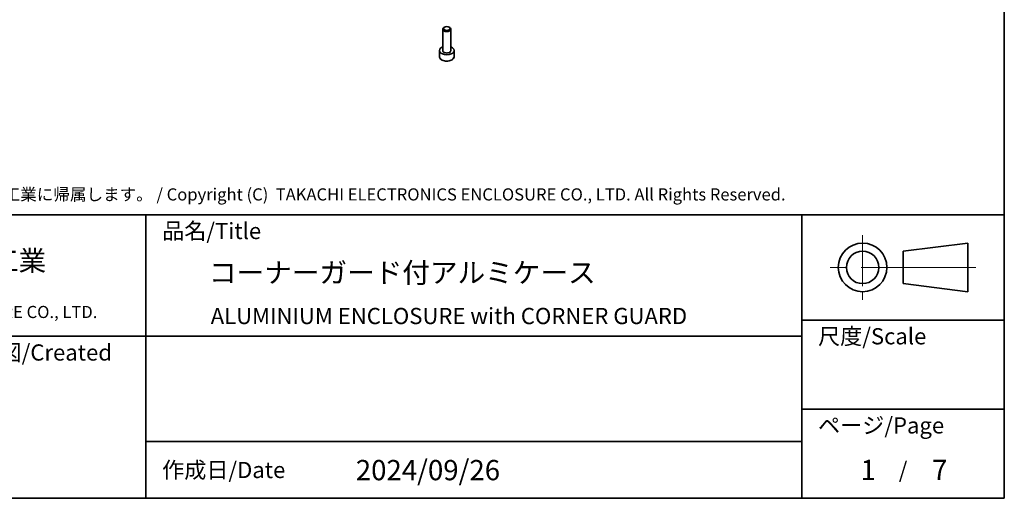
# Model space of a CAD drawing. Units: millimetres. Extents: x 43 to 5447, y 24 to 867.
# Drawn here: x 852 to 1216, y 24 to 201 of the extents above; entities that cross this region are included whole.
import ezdxf
from ezdxf.enums import TextEntityAlignment as Align

# ---------------------------------------------------------------- set-up
doc = ezdxf.new("R2010")
doc.units = ezdxf.units.MM
doc.header["$LTSCALE"] = 3
doc.linetypes.add('CHAIN', pattern=[0.3543, 0.2362, -0.0295, 0.0591, -0.0295])
for name, color, linetype, lineweight in [('Border (ISO)', 7, 'Continuous', 35), ('Title (ISO)', 7, 'Continuous', 35), ('Visible (ISO)', 7, 'Continuous', 35), ('Visible Narrow (ISO)', 7, 'Continuous', 25)]:
    doc.layers.add(name, color=color, linetype=linetype, lineweight=lineweight)
doc.styles.add('Note Text (TK)', font='MS PGothic.ttf')
doc.styles.add('takachi1', font='MS PGothic.ttf')
doc.styles.add('文字スタイル67', font='arial.ttf')

# ---------------------------------------------------------------- blocks, each defined once
blk = doc.blocks.new('図面枠 tk図枠')
at = {"layer": 'Border (ISO)'}
for p in [(405.5, 289), (14.5, 8)]:
    blk.add_line(p, (405.5, 8), dxfattribs=at)
blk = doc.blocks.new('表題欄 tk表題欄')
at = {"layer": 'Title (ISO)'}
for p, q in [((74.71, 244.05), (255.71, 244.05)), ((149.71, 244.05), (149.71, 209.05)), ((230.71, 244.05), (230.71, 209.05)), ((255.71, 244.05), (255.71, 209.05)), ((243.21, 239.55), (251.21, 240.55)), ((243.21, 239.55), (243.21, 235.55)), ((251.21, 234.55), (251.21, 240.55)), ((243.21, 235.55), (251.21, 234.55)), ((230.71, 231.05), (255.71, 231.05)), ((74.71, 229.05), (230.71, 229.05)), ((230.71, 220.05), (255.71, 220.05)), ((149.71, 216.05), (230.71, 216.05)), ((255.71, 209.05), (74.71, 209.05))]:
    blk.add_line(p, q, dxfattribs=at)
at = {"layer": 'Title (ISO)', "color": 4, "linetype": 'CHAIN', "lineweight": 18, "ltscale": 8.88956}
blk.add_line((238.21, 241.55), (238.21, 233.55), dxfattribs=at)
at = {"layer": 'Title (ISO)', "color": 4, "linetype": 'CHAIN', "lineweight": 18, "ltscale": 20.001633}
blk.add_line((252.21, 237.55), (234.21, 237.55), dxfattribs=at)
at = {"layer": 'Title (ISO)'}
for radius in [3, 2]:
    blk.add_circle((238.21, 237.55), radius, dxfattribs=at)
at = {"layer": 'Title (ISO)', "color": 1, "char_height": 2, "line_spacing_factor": 1.5, "style": 'Note Text (TK)'}
for s, insert, attachment_point in [('\\fＭＳ Ｐゴシック|b0|i0;{\\H2.0000;品名/Title}', (151.71, 242.05), 4), ('\\fＭＳ Ｐゴシック|b0|i0;{\\H2.0000;尺度/Scale}', (232.71, 229.05), 4), ('\\fＭＳ Ｐゴシック|b0|i0;{\\H2.0000;製図/Created}', (137.21, 227.05), 5), ('\\fＭＳ Ｐゴシック|b0|i0;{\\H2.0000;ページ/Page}', (232.71, 218.05), 4), ('\\fＭＳ Ｐゴシック|b0|i0;{\\H2.0000;作成日/Date}', (151.71, 212.55), 4)]:
    blk.add_mtext(s, dxfattribs=dict(at, insert=insert, attachment_point=attachment_point))
at = {"layer": 'Title (ISO)', "color": 7, "line_spacing_factor": 1.5, "style": 'Note Text (TK)'}
for s, insert, char_height, attachment_point in [('株式会社タカチ電機工業', (99.87, 238.05), 2.5, 4), ('\\fArial|b0|i0;{\\H1.4986;TAKACHI ELECTRONICS ENCLOSURE CO., LTD.}', (99.87, 232.05), 1.4986, 4), ('\\fＭＳ Ｐゴシック|b0|i0;{\\H2.0000;/}', (243.21, 212.55), 2, 5)]:
    blk.add_mtext(s, dxfattribs=dict(at, insert=insert, char_height=char_height, attachment_point=attachment_point))
at = {"layer": 'Title (ISO)', "color": 7}
for tag, p, height, style in [('<品名>_001', (157.5, 235.65), 2.5, 'Note Text (TK)'), ('<Title>_001', (157.71, 230.55), 2, '文字スタイル67'), ('作成日_001', (175.64, 211.28), 2.5, 'Note Text (TK)'), ('<ページ_No.>_001', (237.95, 211.3), 2.5, 'Note Text (TK)'), ('<総ページ数>_001', (246.79, 211.3), 2.5, 'Note Text (TK)')]:
    blk.add_attdef(tag, p, '', height=height, dxfattribs=dict(at, style=style))
at = {"layer": 'Title (ISO)', "color": 7, "style": 'Note Text (TK)'}
blk.add_attdef('<尺度>', text='', height=2.5, dxfattribs=at).set_placement((243.21, 223.55), align=Align.MIDDLE_CENTER)

msp = doc.modelspace()

# ---------------------------------------------------------------- linework, layer by layer
at = {"layer": 'Visible (ISO)'}
for p, q in [((1008.4615, 189.8727), (1008.4615, 197.7055)), ((1009.1178, 198.4431), (1008.9009, 198.3179)), ((1010.8053, 198.4431), (1011.0222, 198.3179)), ((1011.4615, 189.8727), (1011.4615, 197.7055)), ((1007.2115, 187.5865), (1007.2115, 189.791)), ((1012.7115, 187.5865), (1012.7115, 189.791))]:
    msp.add_line(p, q, dxfattribs=at)
for centre, major_axis, start_param, end_param in [((1009.9615, 197.7055), (-1.5, 0), 5.49778714, 10.21017612), ((1009.9615, 189.791), (-2.75, 0), 5.28932033, 10.41864294)]:
    msp.add_ellipse(centre, major_axis=major_axis, ratio=0.57735027, start_param=start_param, end_param=end_param, dxfattribs=at)
msp.add_ellipse((1009.9615, 197.956), major_axis=(1.1933, 0), ratio=0.57735027, dxfattribs=at)
msp.add_open_spline([(1007.2115, 187.5865), (1007.2115, 187.4151), (1007.252, 187.2445), (1007.4072, 186.9153), (1007.5272, 186.7589), (1007.8435, 186.4646), (1008.0482, 186.3312), (1008.5167, 186.1092), (1008.7824, 186.0223), (1009.3417, 185.905), (1009.635, 185.8742), (1010.2214, 185.87), (1010.5144, 185.8963), (1011.0746, 186.0042), (1011.3415, 186.086), (1011.8247, 186.3016), (1012.0408, 186.4358), (1012.3915, 186.7489), (1012.5286, 186.9273), (1012.6774, 187.2717), (1012.7115, 187.4288), (1012.7115, 187.5865)], degree=3, knots=[3.92699082, 3.92699082, 3.92699082, 3.92699082, 4.19278519, 4.19278519, 4.48240969, 4.48240969, 4.81050461, 4.81050461, 5.14921548, 5.14921548, 5.48534867, 5.48534867, 5.81990807, 5.81990807, 6.15582351, 6.15582351, 6.49447577, 6.49447577, 6.82407541, 6.82407541, 7.06858347, 7.06858347, 7.06858347, 7.06858347], dxfattribs=at)
at = {"layer": 'Visible Narrow (ISO)'}
for centre, major_axis, start_param, end_param in [((1009.9615, 189.791), (-1.6, 0), 5.92776411, 9.78019916), ((1009.9615, 189.8727), (1.5, 0), 3.14159265, 6.28318531), ((1009.9615, 187.5865), (2.75, 0), 3.14159265, 6.28318531)]:
    msp.add_ellipse(centre, major_axis=major_axis, ratio=0.57735027, start_param=start_param, end_param=end_param, dxfattribs=at)

# ---------------------------------------------------------------- block references
at = {"xscale": 3, "yscale": 3, "zscale": 3}
msp.add_blockref('図面枠 tk図枠', (0, 0), dxfattribs=at)
ref = msp.add_blockref('表題欄 tk表題欄', (449.3735, -603.1582), dxfattribs=dict(xscale=3, yscale=3, zscale=3))
ref.add_attrib('<品名>_001', 'コーナーガード付アルミケース', (921.8608, 103.8026), dxfattribs={"layer": 'Title (ISO)', "color": 7, "height": 7.5, "style": 'Note Text (TK)'})
ref.add_attrib('作成日_001', '2024/09/26', (976.2486, 30.6861), dxfattribs={"layer": 'Title (ISO)', "color": 7, "height": 7.5, "style": 'Note Text (TK)'})
ref.add_attrib('<Title>_001', 'ALUMINIUM ENCLOSURE with CORNER GUARD', (922.5, 88.498), dxfattribs={"layer": 'Title (ISO)', "color": 7, "height": 6, "style": '文字スタイル67'})
ref.add_attrib('<ページ_No.>_001', '1', (1163.2202, 30.75), dxfattribs={"layer": 'Title (ISO)', "color": 7, "height": 7.5, "style": 'Note Text (TK)'})
ref.add_attrib('<総ページ数>_001', '7', (1189.7514, 30.75), dxfattribs={"layer": 'Title (ISO)', "color": 7, "height": 7.5, "style": 'Note Text (TK)'})

# ---------------------------------------------------------------- texts
at = {"insert": (680.0166, 138.7714), "char_height": 4.5000002, "attachment_point": 1, "style": 'takachi1'}
msp.add_mtext('\\fＭＳ Ｐゴシック|b0|i0;{\\H4.5000;{}\\fMeiryo UI|b0|i0;{\\H4.5000;本図面および付帯する部品図の著作権は株式会社タカチ電機工業に帰属します。 / Copyright (C)  TAKACHI ELECTRONICS ENCLOSURE CO., LTD. All Rights Reserved.}}', dxfattribs=at)

doc.saveas('drawing.dxf')
